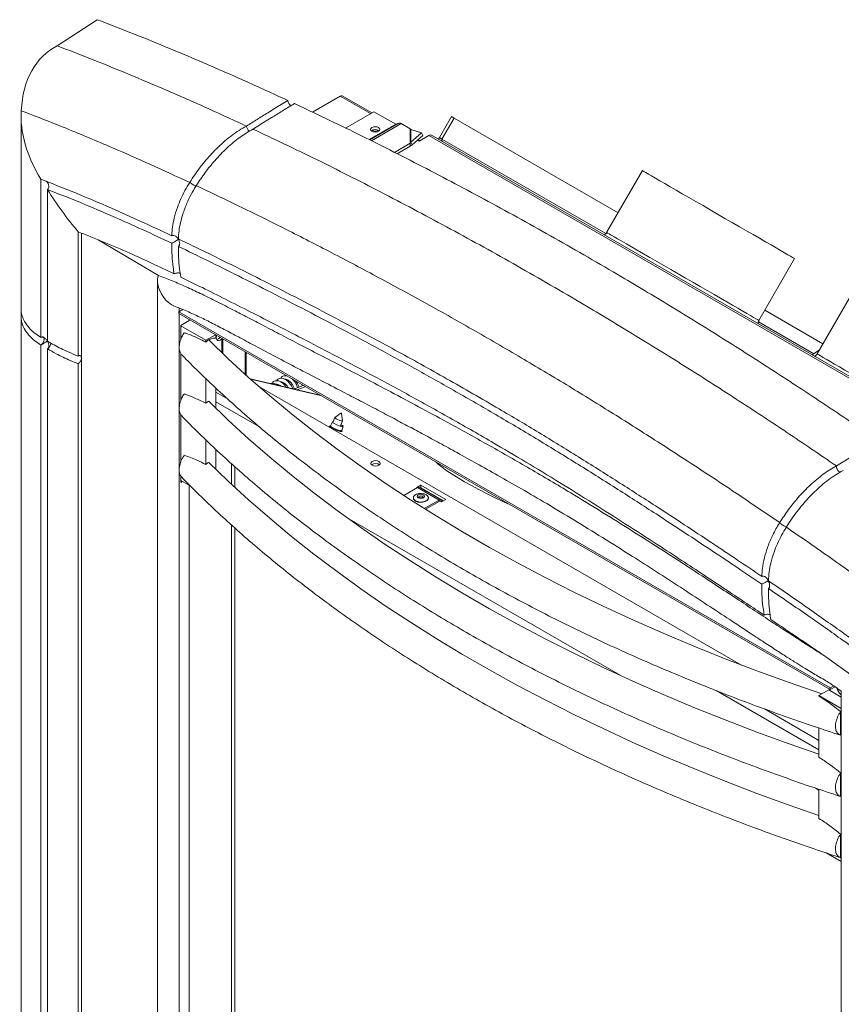
# Model space of a CAD drawing. Units: millimetres. Extents: x 522 to 2647, y 215 to 1815.
# Drawn here: x 2048 to 2398, y 1395 to 1815 of the extents above; entities that cross this region are included whole.
import ezdxf

# ---------------------------------------------------------------- set-up
doc = ezdxf.new("R2010")
doc.units = ezdxf.units.MM
doc.header["$LTSCALE"] = 7

msp = doc.modelspace()

# ---------------------------------------------------------------- linework, layer by layer
at = {"color": 7, "linetype": 'Continuous', "lineweight": 15}
for p, q in [((2080.85, 1814.87), (2063.8, 1803.72)), ((2172.71, 1775.4), (2184.58, 1782.25)), ((2185.43, 1782.33), (2198, 1775.08)), ((2048.37, 1773.56), (2048.37, 1691.62)), ((2198.9, 1775.6), (2186.83, 1768.63)), ((2208.2, 1770.23), (2198.9, 1775.6)), ((2232, 1773.52), (2226.84, 1764.59)), ((2233.11, 1772.87), (2227.96, 1763.94)), ((2233.11, 1772.87), (2232, 1773.52)), ((2303.06, 1732.48), (2233.11, 1772.87)), ((2144.51, 1769.5), (2144.51, 1769.51)), ((2144.57, 1769.14), (2144.51, 1769.51)), ((2209.42, 1770.66), (2197.12, 1763.56)), ((2214.45, 1768.32), (2210.61, 1770.54)), ((2145.31, 1767.71), (2145.11, 1767.96)), ((2145.53, 1767.49), (2145.31, 1767.71)), ((2145.76, 1767.3), (2145.53, 1767.49)), ((2147.33, 1768.19), (2147.32, 1768.19)), ((2214.45, 1768.32), (2214.45, 1762.15)), ((2214.73, 1768.09), (2214.45, 1768.32)), ((2219.29, 1766.64), (2214.73, 1768.09)), ((2214.73, 1768.09), (2214.73, 1762.66)), ((2219.29, 1766.64), (2214.73, 1762.66)), ((2219.83, 1765.44), (2215.27, 1761.45)), ((2222.3, 1765.47), (2218.23, 1763.11)), ((2219.83, 1765.44), (2219.29, 1766.64)), ((2419.86, 1651.41), (2222.3, 1765.47)), ((2223.49, 1765.58), (2421.06, 1651.53)), ((2227.96, 1763.94), (2226.84, 1764.59)), ((2214.45, 1762.15), (2207.67, 1758.23)), ((2214.45, 1760.86), (2208.86, 1757.63)), ((2214.45, 1762.15), (2214.45, 1760.86)), ((2215.27, 1761.45), (2214.73, 1762.66)), ((2218.23, 1763.11), (2217.59, 1763.48)), ((2217.79, 1763.65), (2218.47, 1763.26)), ((2313.44, 1750.47), (2298.21, 1724.08)), ((2056.81, 1746.8), (2056.81, 1679.33)), ((2120.35, 1745.44), (2120.32, 1745.41)), ((2123.14, 1744.08), (2123.03, 1743.92)), ((2059.64, 1742.41), (2059.64, 1677.7)), ((2072.72, 1724.37), (2072.72, 1671.37)), ((2074.13, 1723.81), (2074.13, 1670.87)), ((2081.28, 1720.97), (2107.01, 1705.78)), ((2363.17, 1686.58), (2378.4, 1712.97)), ((2116.32, 1706.64), (2116.08, 1706.78)), ((2106.59, 1703.46), (2106.59, 1323.42)), ((2403.25, 1698.63), (2388.01, 1672.24)), ((2115.64, 1690.2), (2117.37, 1691.2)), ((2115.64, 1689.46), (2115.64, 1690.2)), ((2115.64, 1690.2), (2393.53, 1529.77)), ((2115.64, 1689.46), (2393.53, 1529.04)), ((2115.85, 1691.81), (2115.85, 1690.32)), ((2115.85, 1689.34), (2115.85, 1675.01)), ((2365.67, 1690.91), (2390.51, 1676.57)), ((2048.37, 1688.35), (2048.37, 1333.97)), ((2116.56, 1684.44), (2120.1, 1686.48)), ((2120.1, 1686.89), (2120.1, 1686.48)), ((2116.56, 1684.44), (2116.56, 1678.4)), ((2116.56, 1684.21), (2127.17, 1678.09)), ((2127.17, 1678.09), (2131.26, 1680.45)), ((2056.81, 1679.33), (2056.85, 1679.36)), ((2127.17, 1678.09), (2127.17, 1677.35)), ((2131.41, 1680.36), (2131.41, 1679.03)), ((2134.02, 1678.85), (2134.02, 1672.79)), ((2056.85, 1676.09), (2056.81, 1676.07)), ((2056.81, 1676.07), (2056.81, 1321.69)), ((2059.64, 1674.44), (2059.64, 1320.06)), ((2115.85, 1674.89), (2115.85, 1648.88)), ((2116.56, 1672.51), (2116.56, 1652.27)), ((2143.93, 1673.13), (2143.93, 1663.62)), ((2144.42, 1672.85), (2144.42, 1663.18)), ((2389.02, 1673.99), (2385.86, 1671.85)), ((2072.72, 1668.11), (2072.72, 1313.73)), ((2074.13, 1670.24), (2074.13, 1313.23)), ((2127.17, 1661.75), (2127.17, 1651.22)), ((2175.96, 1654.64), (2146.16, 1661.63)), ((2160.28, 1659.52), (2160.23, 1660.09)), ((2160.92, 1659.61), (2160.48, 1659.36)), ((2160.75, 1659.76), (2160.79, 1659.54)), ((2161.23, 1663.15), (2161.11, 1662.94)), ((2162.12, 1660.59), (2162.07, 1661.15)), ((2162.75, 1660.67), (2162.31, 1660.42)), ((2162.59, 1660.82), (2162.63, 1660.6)), ((2131.41, 1657.77), (2131.41, 1649.17)), ((2149.77, 1658.44), (2355.79, 1539.52)), ((2157.96, 1658.86), (2157.72, 1659.06)), ((2158.42, 1658.75), (2158.39, 1659.02)), ((2164.62, 1657.3), (2168.76, 1658.8)), ((2165.99, 1656.98), (2169.63, 1658.3)), ((2168.3, 1658.63), (2168.11, 1659.17)), ((2115.85, 1648.76), (2115.85, 1622.97)), ((2184.84, 1647.02), (2182.31, 1645.12)), ((2185.5, 1643.79), (2185.07, 1646.92)), ((2116.56, 1646.38), (2116.56, 1626.15)), ((2181.18, 1643.26), (2180.39, 1641.6)), ((2182.29, 1645.1), (2181.42, 1643.03)), ((2184.59, 1641.6), (2185.5, 1643.75)), ((2185.16, 1639.61), (2185.78, 1641.33)), ((2127.17, 1635.62), (2127.17, 1625.09)), ((2131.41, 1631.64), (2131.41, 1623.04)), ((2115.85, 1622.85), (2115.85, 1314.58)), ((2138.13, 1625.46), (2138.13, 1616.67)), ((2139.54, 1624.19), (2139.54, 1615.36)), ((2396.24, 1624.48), (2396.24, 1624.48)), ((2396.9, 1622.56), (2397.11, 1622.31)), ((2397.11, 1622.31), (2397.33, 1622.1)), ((2397.33, 1622.1), (2397.57, 1621.93)), ((2397.57, 1621.93), (2397.8, 1621.8)), ((2116.56, 1620.25), (2116.56, 1617.48)), ((2116.56, 1618.3), (2120.53, 1616.01)), ((2117.27, 1617.89), (2116.56, 1617.48)), ((2120.1, 1616.26), (2120.1, 1310.69)), ((2211.69, 1611.87), (2217.54, 1615.24)), ((2218.95, 1616.31), (2217.18, 1615.29)), ((2217.18, 1615.29), (2217.39, 1615.16)), ((2217.54, 1615.24), (2226.73, 1609.94)), ((2227.58, 1610.02), (2218.38, 1615.33)), ((2218.95, 1615.08), (2218.88, 1615.04)), ((2229.56, 1610.18), (2218.95, 1616.31)), ((2218.95, 1615.08), (2218.95, 1616.31)), ((2228.5, 1609.57), (2218.95, 1615.08)), ((2218.95, 1615.08), (2218.95, 1615)), ((2215.75, 1610.92), (2215.75, 1610.75)), ((2220.4, 1606.28), (2226.73, 1609.94)), ((2220.87, 1605.99), (2226.73, 1609.37)), ((2222.15, 1610.75), (2222.15, 1610.92)), ((2226.73, 1609.37), (2226.73, 1609.94)), ((2227.08, 1609.57), (2227.79, 1609.16)), ((2227.79, 1609.16), (2229.56, 1610.18)), ((2303.92, 1535.16), (2187.5, 1602.38)), ((2138.13, 1599.33), (2138.13, 1321)), ((2139.54, 1598.06), (2139.54, 1320.18)), ((2372.05, 1600.28), (2371.99, 1600.18)), ((2374.94, 1598.46), (2374.88, 1598.35)), ((2367.61, 1561.12), (2367.82, 1560.97)), ((2395.08, 1530.66), (2393.53, 1529.77)), ((2395.67, 1530.27), (2393.53, 1529.04)), ((2393.53, 1529.04), (2393.53, 1529.77)), ((2388.8, 1526.47), (2393.04, 1528.92)), ((2388.8, 1526.47), (2388.8, 1526.31)), ((2398.28, 1520.99), (2388.8, 1526.47)), ((2393.04, 1528.92), (2398.28, 1525.89)), ((2398.28, 1528.34), (2398.28, 1184.11)), ((2397.99, 1519.66), (2397.99, 1509.59)), ((2388.8, 1512.65), (2388.8, 1500.18)), ((2397.99, 1493.53), (2397.99, 1483.46)), ((2388.8, 1486.17), (2387.37, 1486.99)), ((2388.8, 1486.52), (2388.8, 1474.06)), ((2397.99, 1467.4), (2397.99, 1457.33)), ((2398.28, 1455.67), (2391.85, 1459.38))]:
    msp.add_line(p, q, dxfattribs=at)
at = {"color": 8, "linetype": 'Continuous', "lineweight": 15}
for p, q in [((2184.58, 1782.25), (2197.5, 1774.79)), ((2196.87, 1763.69), (2208.2, 1770.23)), ((2197.87, 1763.18), (2210.61, 1770.54)), ((2297.82, 1723.6), (2227.96, 1763.94)), ((2386.6, 1672.34), (2362.94, 1686)), ((2134.52, 1678.56), (2134.52, 1672.32)), ((2146.24, 1661.56), (2176.11, 1654.55)), ((2131.41, 1655.98), (2136.49, 1653.05)), ((2131.41, 1651.9), (2150.13, 1641.1)), ((2344.96, 1528.62), (2388.8, 1503.31)), ((2365.55, 1520.82), (2388.8, 1507.4))]:
    msp.add_line(p, q, dxfattribs=at)
at = {"color": 7, "linetype": 'Continuous', "lineweight": 15, "flags": 128}
for points in [[(2200.9, 1768.87), (2200.26, 1769.12), (2199.5, 1769.21), (2198.75, 1769.12), (2198.1, 1768.87), (2197.67, 1768.5), (2197.52, 1768.06), (2197.67, 1767.63), (2198.1, 1767.25), (2198.75, 1767.01), (2199.5, 1766.92), (2200.26, 1767.01), (2200.9, 1767.25), (2201.33, 1767.63), (2201.49, 1768.06), (2201.33, 1768.5), (2200.9, 1768.87)], [(2313.44, 1750.47), (2313.45, 1750.47), (2313.64, 1750.36), (2314.13, 1750.07), (2314.92, 1749.62), (2316, 1748.99), (2317.36, 1748.21), (2318.99, 1747.27), (2320.86, 1746.19), (2322.97, 1744.97), (2325.3, 1743.63), (2327.82, 1742.17), (2330.5, 1740.62), (2333.34, 1738.99), (2336.28, 1737.29), (2339.32, 1735.53), (2342.42, 1733.74), (2345.56, 1731.93), (2348.69, 1730.12), (2351.8, 1728.33), (2354.86, 1726.56), (2357.83, 1724.85), (2360.69, 1723.19), (2363.41, 1721.62), (2365.97, 1720.14), (2368.35, 1718.77), (2370.51, 1717.53), (2372.44, 1716.41)], [(2372.44, 1716.41), (2374.13, 1715.43), (2375.55, 1714.61), (2376.7, 1713.95), (2377.56, 1713.46), (2378.12, 1713.13), (2378.38, 1712.98), (2378.4, 1712.97)], [(2390.05, 1527.19), (2376.11, 1532.02), (2362.35, 1537.03), (2348.8, 1542.22), (2335.45, 1547.58), (2322.3, 1553.11), (2309.38, 1558.81), (2296.67, 1564.67), (2284.2, 1570.69), (2271.96, 1576.88), (2259.96, 1583.21), (2248.21, 1589.7), (2236.71, 1596.34), (2225.47, 1603.12), (2214.49, 1610.05), (2203.78, 1617.12), (2193.35, 1624.32), (2183.19, 1631.65), (2173.32, 1639.12), (2163.75, 1646.7), (2154.46, 1654.41), (2145.47, 1662.24), (2136.79, 1670.17), (2128.42, 1678.22)], [(2134.02, 1678.76), (2134, 1678.73), (2133.32, 1678.19), (2132.64, 1677.95), (2132.07, 1678.06), (2131.69, 1678.5), (2131.55, 1679.21), (2131.69, 1680.06), (2131.72, 1680.18)], [(2388.8, 1501.48), (2376.11, 1505.89), (2362.35, 1510.9), (2348.8, 1516.09), (2335.45, 1521.45), (2322.3, 1526.98), (2309.38, 1532.68), (2296.67, 1538.54), (2284.2, 1544.56), (2271.96, 1550.75), (2259.96, 1557.08), (2248.21, 1563.57), (2236.71, 1570.21), (2225.47, 1577), (2214.49, 1583.92), (2203.78, 1590.99), (2193.35, 1598.19), (2183.19, 1605.52), (2173.32, 1612.99), (2163.75, 1620.57), (2154.46, 1628.28), (2145.47, 1636.11), (2136.79, 1644.05), (2128.42, 1652.09)], [(2185.04, 1646.92), (2185.06, 1646.92), (2185.07, 1646.92), (2185.06, 1646.94), (2185.03, 1646.96), (2184.99, 1646.98), (2184.95, 1646.99), (2184.9, 1647.01), (2184.87, 1647.02), (2184.85, 1647.02), (2184.84, 1647.01), (2184.85, 1647), (2184.88, 1646.98), (2184.92, 1646.96), (2184.96, 1646.94), (2185.01, 1646.93), (2185.04, 1646.92)], [(2184.82, 1642.14), (2184.97, 1642.06), (2185.53, 1641.69), (2185.78, 1641.41), (2185.68, 1641.26), (2185.24, 1641.28), (2184.54, 1641.44), (2183.68, 1641.74), (2182.78, 1642.12), (2182, 1642.53), (2181.43, 1642.9), (2181.18, 1643.18), (2181.29, 1643.32), (2181.55, 1643.33)], [(2185.12, 1643.71), (2184.63, 1643.83), (2184.03, 1644.04), (2183.4, 1644.3), (2182.85, 1644.59), (2182.46, 1644.85), (2182.29, 1645.04), (2182.31, 1645.12)], [(2185.5, 1643.79), (2185.42, 1643.71), (2185.12, 1643.71)], [(2184.72, 1641.9), (2184.77, 1641.86), (2184.93, 1641.68), (2184.87, 1641.59), (2184.59, 1641.6), (2184.56, 1641.61)], [(2396.24, 1624.48), (2399.06, 1626.22), (2404.71, 1629.71), (2409.3, 1632.55), (2413.89, 1635.39), (2413.9, 1635.39)], [(2388.8, 1475.35), (2376.11, 1479.76), (2362.35, 1484.78), (2348.8, 1489.96), (2335.45, 1495.32), (2322.3, 1500.85), (2309.38, 1506.55), (2296.67, 1512.41), (2284.2, 1518.43), (2271.96, 1524.62), (2259.96, 1530.95), (2248.21, 1537.44), (2236.71, 1544.08), (2225.47, 1550.87), (2214.49, 1557.79), (2203.78, 1564.86), (2193.35, 1572.06), (2183.19, 1579.4), (2173.32, 1586.86), (2163.75, 1594.44), (2154.46, 1602.15), (2145.47, 1609.98), (2136.79, 1617.92), (2128.42, 1625.96)], [(2198.23, 1624.76), (2198.88, 1624.51), (2199.65, 1624.42), (2200.41, 1624.51), (2201.06, 1624.76), (2201.49, 1625.13), (2201.65, 1625.57), (2201.49, 1626.01), (2201.06, 1626.39), (2200.41, 1626.64), (2199.65, 1626.73), (2198.88, 1626.64), (2198.23, 1626.39), (2197.8, 1626.01), (2197.65, 1625.57), (2197.8, 1625.13), (2198.23, 1624.76)], [(2216.69, 1609.61), (2217.6, 1609.24), (2218.67, 1609.08), (2219.78, 1609.13), (2220.78, 1609.4), (2221.57, 1609.86), (2222.04, 1610.44), (2222.14, 1611.08), (2221.85, 1611.7), (2221.21, 1612.22), (2220.3, 1612.59), (2219.23, 1612.76), (2218.12, 1612.7), (2217.11, 1612.43), (2216.33, 1611.98), (2215.86, 1611.4), (2215.76, 1610.76), (2216.05, 1610.14), (2216.69, 1609.61)], [(2216.69, 1609.45), (2217.6, 1609.08), (2218.67, 1608.91), (2219.78, 1608.97), (2220.78, 1609.24), (2221.57, 1609.7), (2222.04, 1610.28), (2222.15, 1610.75)], [(2220.04, 1612.19), (2220.37, 1611.9), (2220.49, 1611.56), (2220.37, 1611.22), (2220.04, 1610.93), (2219.54, 1610.74), (2218.95, 1610.67), (2218.36, 1610.74), (2217.86, 1610.93), (2217.53, 1611.22), (2217.41, 1611.56), (2217.53, 1611.9), (2217.86, 1612.19), (2218.36, 1612.38), (2218.95, 1612.45), (2219.54, 1612.38), (2220.04, 1612.19)]]:
    msp.add_lwpolyline(points, dxfattribs=at)
at = {"color": 8, "linetype": 'Continuous', "lineweight": 15, "flags": 128}
for points in [[(2298.21, 1724.08), (2298.27, 1724.05), (2298.61, 1723.85), (2299.26, 1723.48), (2300.19, 1722.94), (2301.41, 1722.24), (2302.91, 1721.37), (2304.66, 1720.36), (2306.66, 1719.21), (2308.88, 1717.93), (2311.3, 1716.53), (2313.91, 1715.02), (2316.67, 1713.43), (2319.56, 1711.76), (2322.56, 1710.03), (2325.63, 1708.25), (2328.75, 1706.45), (2331.89, 1704.64), (2335.02, 1702.84), (2338.1, 1701.05), (2341.12, 1699.31), (2344.04, 1697.63), (2346.84, 1696.01), (2349.48, 1694.49), (2351.95, 1693.06), (2354.22, 1691.75), (2356.27, 1690.56), (2358.08, 1689.52), (2359.64, 1688.62), (2360.93, 1687.88), (2361.93, 1687.3), (2362.64, 1686.89), (2363.05, 1686.65), (2363.17, 1686.58)], [(2388.01, 1672.24), (2388.02, 1672.24), (2388.21, 1672.13), (2388.7, 1671.85), (2389.49, 1671.39), (2390.57, 1670.77), (2391.93, 1669.98), (2393.56, 1669.04), (2395.43, 1667.96), (2397.54, 1666.74), (2399.87, 1665.4), (2402.39, 1663.95), (2405.07, 1662.39), (2407.9, 1660.76), (2410.85, 1659.06), (2413.89, 1657.3), (2416.99, 1655.51), (2420.12, 1653.71), (2423.26, 1651.89), (2426.37, 1650.1), (2429.26, 1648.43)], [(2180.28, 1641.55), (2180.07, 1641.52), (2180.02, 1641.34), (2180.32, 1641.02), (2180.94, 1640.62)], [(2180.39, 1641.6), (2180.39, 1641.52), (2180.65, 1641.23), (2181.23, 1640.85), (2182.05, 1640.42), (2182.98, 1640.03), (2183.87, 1639.72), (2184.6, 1639.54), (2185.06, 1639.53), (2185.16, 1639.61)], [(2180.94, 1640.62), (2181.8, 1640.17), (2182.77, 1639.75), (2183.73, 1639.41), (2184.54, 1639.19), (2185.1, 1639.13), (2185.33, 1639.24), (2185.21, 1639.49)], [(2225.47, 1626.06), (2226.37, 1625.27), (2228.08, 1623.9), (2230.07, 1622.45), (2232.32, 1620.93), (2234.83, 1619.35), (2237.57, 1617.72), (2240.51, 1616.07), (2243.65, 1614.39), (2246.94, 1612.71), (2250.37, 1611.03), (2253.92, 1609.36), (2256.12, 1608.37)], [(2219.59, 1611.53), (2219.29, 1611.65), (2218.95, 1611.69), (2218.6, 1611.65), (2218.31, 1611.53), (2218.12, 1611.37), (2218.05, 1611.17)], [(2219.85, 1611.17), (2219.78, 1611.37), (2219.59, 1611.53)]]:
    msp.add_lwpolyline(points, dxfattribs=at)
at = {"color": 7, "linetype": 'Continuous', "lineweight": 15}
for centre, radius, start, end in [((2185.08, 1781.55), 0.855, 65.6895, 125.619), ((2165.28, 1780.74), 3.12, 186.05, 235.5533), ((2208.44, 1770.56), 0.409, 234.3783, 294.3167), ((2209.91, 1769.56), 1.2, 54.3842, 114.3135), ((2199.5, 1765.21), 2.75, 53.4065, 126.5935), ((2199.5, 1765.43), 2.39, 51.564, 128.4361), ((2199.5, 1764.4), 2.82, 70.5118, 109.4884), ((2223, 1764.49), 1.2, 65.6832, 125.6187), ((2229.33, 1763.15), 2.87, 149.9365, 166.369), ((2228.58, 1763.51), 0.754, 144.9654, 231.5778), ((2131.4, 1680.72), 2.31, 277.8705, 322.329), ((2199.65, 1622.81), 2.74, 51.7981, 128.202), ((2218.03, 1614.55), 0.855, 65.6946, 125.6161), ((2217.27, 1610.86), 1.52, 183.7967, 247.5235), ((2227.2, 1609.36), 0.742, 350.7845, 129.2021)]:
    msp.add_arc(centre, radius, start, end, dxfattribs=at)
at = {"color": 8, "linetype": 'Continuous', "lineweight": 15}
msp.add_arc((2402.9, 1531.8), 6.82, 198.1939, 225.7392, dxfattribs=at)
at = {"color": 7, "linetype": 'Continuous', "lineweight": 15}
for centre, major_axis, ratio, start_param, end_param in [((2097.18, 1749.58), (-36.18, 52.46), 0.62381, 6.201109, 6.965886), ((2079.41, 1758.44), (-23.02, 33.38), 0.62381, 0.65874, 1.490662), ((2214.45, 1762.81), (0.76, 1.52), 0.185976, 4.356389, 4.705455), ((2214.45, 1762.81), (2.12, 2.12), 0.517687, 4.234692, 4.583758), ((2058.22, 1744.61), (-1.48, 2.15), 0.62381, 3.091493, 4.899626), ((2117.67, 1773.73), (-59.8, 86.7), 0.62381, 1.502673, 1.714734), ((2113.47, 1700.1), (-5.1, 7.4), 0.62381, 0.38207, 2.320876)]:
    msp.add_ellipse(centre, major_axis=major_axis, ratio=ratio, start_param=start_param, end_param=end_param, dxfattribs=at)
for points, knots in [([(2080.85, 1814.87), (2085.62, 1813.04), (2095.3, 1809.31), (2110.04, 1803.33), (2126.11, 1796.57), (2143.53, 1788.97), (2155.91, 1783.29), (2162.18, 1780.41)], [0, 0, 0, 0, 0.1768506, 0.3585989, 0.5448941, 0.7698174, 1, 1, 1, 1]), ([(2063.8, 1803.72), (2068.54, 1801.89), (2078.14, 1798.2), (2092.76, 1792.26), (2108.71, 1785.55), (2126, 1778.01), (2138.29, 1772.36), (2144.51, 1769.5)], [0, 0, 0, 0, 0.176837, 0.3585304, 0.5447723, 0.7696916, 1, 1, 1, 1]), ([(2162.18, 1780.41), (2161.23, 1779.83), (2158.41, 1778.09), (2154.06, 1775.4), (2149.11, 1772.34), (2146.05, 1770.46), (2144.51, 1769.51), (2144.51, 1769.51)], [0, 0, 0, 0, 0.159834, 0.479501, 0.739535, 0.999568, 1, 1, 1, 1]), ([(2147.33, 1768.19), (2148.27, 1768.78), (2151.09, 1770.52), (2155.44, 1773.21), (2160.39, 1776.26), (2163.45, 1778.15), (2164.99, 1779.1), (2164.99, 1779.1)], [0, 0, 0, 0, 0.159702, 0.479376, 0.739415, 0.999454, 1, 1, 1, 1]), ([(2164.99, 1779.1), (2173.97, 1774.84), (2192.14, 1766.22), (2219.7, 1752.26), (2247.73, 1737.44), (2276.06, 1721.75), (2302.48, 1706.49), (2326.84, 1691.88), (2349.02, 1678.14), (2370.97, 1664.11), (2392.58, 1649.92), (2406.84, 1640.21), (2413.9, 1635.39)], [0, 0, 0, 0, 0.108547, 0.219518, 0.332275, 0.446146, 0.560462, 0.650159, 0.73936, 0.827667, 0.914681, 1, 1, 1, 1]), ([(2048.46, 1776.05), (2054.82, 1773.58), (2067.77, 1768.55), (2086.16, 1760.8), (2103.76, 1753.07), (2114.74, 1747.99), (2120.32, 1745.41)], [0, 0, 0, 0, 0.266631, 0.543103, 0.767928, 1, 1, 1, 1]), ([(2120.35, 1745.44), (2121.06, 1746.55), (2123.2, 1749.89), (2126.4, 1754.04), (2129.78, 1757.85), (2132.47, 1760.59), (2135.31, 1763.16), (2138.31, 1765.56), (2141.39, 1767.72), (2143.46, 1768.91), (2144.51, 1769.5)], [0, 0, 0, 0, 0.106611, 0.320366, 0.426976, 0.533587, 0.648358, 0.763129, 0.881087, 1, 1, 1, 1]), ([(2145.11, 1767.96), (2144.99, 1768.15), (2144.74, 1768.53), (2144.63, 1768.94), (2144.57, 1769.14)], [0, 0, 0, 0, 0.500007, 1, 1, 1, 1]), ([(2147.32, 1768.19), (2146.39, 1767.66), (2143.58, 1766.06), (2139.84, 1763.31), (2135.29, 1759.35), (2131.21, 1755.12), (2126.82, 1749.7), (2124.37, 1745.97), (2123.14, 1744.08)], [0, 0, 0, 0, 0.106509, 0.320056, 0.426565, 0.640112, 0.818358, 1, 1, 1, 1]), ([(2147.32, 1768.19), (2156.28, 1763.94), (2174.41, 1755.34), (2201.93, 1741.4), (2229.95, 1726.58), (2258.3, 1710.89), (2284.75, 1695.62), (2309.15, 1680.98), (2331.38, 1667.21), (2353.34, 1653.17), (2374.94, 1638.99), (2389.19, 1629.28), (2396.24, 1624.48)], [0, 0, 0, 0, 0.108217, 0.219031, 0.33178, 0.445754, 0.560244, 0.650101, 0.73945, 0.827847, 0.914846, 1, 1, 1, 1]), ([(2056.81, 1746.8), (2061.75, 1744.88), (2071.77, 1740.98), (2086.02, 1734.9), (2099.7, 1728.78), (2108.28, 1724.75), (2112.67, 1722.69)], [0, 0, 0, 0, 0.266509, 0.540823, 0.765179, 1, 1, 1, 1]), ([(2120.32, 1745.41), (2119.63, 1744.27), (2118.24, 1741.99), (2116.49, 1738.4), (2114.9, 1734.43), (2113.71, 1730.43), (2112.9, 1726.36), (2112.75, 1723.95), (2112.67, 1722.69)], [0, 0, 0, 0, 0.155982, 0.311966, 0.467955, 0.666221, 0.824792, 1, 1, 1, 1]), ([(2115.5, 1721.34), (2115.56, 1722.47), (2115.69, 1724.71), (2116.35, 1728.28), (2117.43, 1732.25), (2118.95, 1736.29), (2120.87, 1740.28), (2122.26, 1742.69), (2123.01, 1743.88), (2123.03, 1743.92)], [0, 0, 0, 0, 0.157171, 0.314342, 0.471508, 0.672566, 0.833877, 0.995191, 1, 1, 1, 1]), ([(2120.35, 1745.44), (2120.49, 1745.34), (2120.77, 1745.13), (2121.39, 1744.71), (2122.05, 1744.3), (2122.62, 1743.95), (2122.86, 1743.82), (2122.95, 1743.78)], [0, 0, 0, 0, 0.212801, 0.425532, 0.645112, 0.864739, 1, 1, 1, 1]), ([(2123.14, 1744.08), (2129.21, 1741.2), (2141.55, 1735.33), (2160.42, 1725.97), (2179.9, 1716.01), (2199.9, 1705.46), (2220.29, 1694.37), (2240.97, 1682.77), (2261.22, 1671.03), (2280.93, 1659.25), (2299.95, 1647.53), (2318.7, 1635.66), (2337.03, 1623.77), (2354.78, 1612.03), (2366.38, 1604.14), (2372.05, 1600.28)], [0, 0, 0, 0, 0.07327, 0.149182, 0.2276, 0.308059, 0.390083, 0.473196, 0.556927, 0.633822, 0.710368, 0.785921, 0.859821, 0.931403, 1, 1, 1, 1]), ([(2059.64, 1742.41), (2064.33, 1740.59), (2073.84, 1736.88), (2087.36, 1731.09), (2100.35, 1725.27), (2108.5, 1721.43), (2112.67, 1719.46)], [0, 0, 0, 0, 0.266641, 0.540596, 0.764809, 1, 1, 1, 1]), ([(2072.72, 1724.37), (2076.37, 1722.95), (2083.72, 1720.08), (2094.17, 1715.55), (2104.19, 1710.98), (2110.49, 1707.97), (2113.73, 1706.42)], [0, 0, 0, 0, 0.26811, 0.540769, 0.764045, 1, 1, 1, 1]), ([(2112.67, 1722.69), (2112.82, 1722.74), (2113.1, 1722.85), (2113.67, 1722.79), (2114.35, 1722.49), (2114.89, 1722.04), (2115.25, 1721.66), (2115.38, 1721.48), (2115.47, 1721.41), (2115.5, 1721.41), (2115.5, 1721.4)], [0, 0, 0, 0, 0.154937, 0.30924, 0.523296, 0.810918, 0.891933, 0.973372, 0.989472, 1, 1, 1, 1]), ([(2298.22, 1724.1), (2298.04, 1723.83), (2297.75, 1723.4), (2297.32, 1723.14), (2297.16, 1723.04)], [0, 0, 0, 0, 0.640018, 1, 1, 1, 1]), ([(2112.67, 1719.46), (2112.81, 1719.54), (2113.09, 1719.69), (2113.64, 1720), (2114.32, 1720.41), (2114.86, 1720.73), (2115.18, 1720.94), (2115.29, 1721.01), (2115.36, 1721.07), (2115.4, 1721.11), (2115.42, 1721.14), (2115.43, 1721.17), (2115.42, 1721.19), (2115.42, 1721.2)], [0, 0, 0, 0, 0.140346, 0.279876, 0.488873, 0.791531, 0.86614, 0.914353, 0.945207, 0.971896, 0.983871, 0.993614, 1, 1, 1, 1]), ([(2113.73, 1706.42), (2113.56, 1707.38), (2113.12, 1709.9), (2112.7, 1714.22), (2112.68, 1717.71), (2112.67, 1719.46)], [0, 0, 0, 0, 0.235835, 0.616611, 1, 1, 1, 1]), ([(2115.58, 1721.11), (2115.57, 1721.13), (2115.54, 1721.16), (2115.5, 1721.19), (2115.46, 1721.2), (2115.43, 1721.2), (2115.42, 1721.2)], [0, 0, 0, 0, 0.314562, 0.547449, 0.780906, 1, 1, 1, 1]), ([(2115.58, 1721.11), (2115.56, 1721.12), (2115.51, 1721.16), (2115.45, 1721.19), (2115.42, 1721.2)], [0, 0, 0, 0, 0.529004, 1, 1, 1, 1]), ([(2115.5, 1721.34), (2119.73, 1719.3), (2128.44, 1715.11), (2141.91, 1708.43), (2156.14, 1701.26), (2171.12, 1693.56), (2188.46, 1684.46), (2208.13, 1673.88), (2230.06, 1661.7), (2250.53, 1649.93), (2269.3, 1638.75), (2286.14, 1628.4), (2302.73, 1617.96), (2317.76, 1608.29), (2331.14, 1599.55), (2342.81, 1591.84), (2353.84, 1584.47), (2360.96, 1579.66), (2364.4, 1577.34)], [0, 0, 0, 0, 0.051146, 0.105191, 0.162479, 0.222824, 0.285776, 0.371401, 0.459717, 0.549729, 0.617759, 0.685652, 0.752572, 0.817629, 0.866858, 0.913951, 0.958474, 1, 1, 1, 1]), ([(2115.58, 1721.11), (2115.58, 1721.1), (2115.58, 1721.07), (2115.6, 1721), (2115.71, 1720.76), (2115.94, 1720.21), (2116.09, 1719.45), (2116, 1718.76), (2115.79, 1718.33), (2115.58, 1718.18), (2115.5, 1718.11)], [0, 0, 0, 0, 0.010343, 0.023388, 0.065325, 0.231322, 0.534246, 0.72957, 0.890005, 1, 1, 1, 1]), ([(2115.5, 1718.11), (2115.5, 1717.03), (2115.49, 1714.2), (2115.77, 1709.78), (2116.3, 1706.63), (2116.56, 1705.05)], [0, 0, 0, 0, 0.235459, 0.616409, 1, 1, 1, 1]), ([(2115.5, 1718.11), (2119.64, 1716.12), (2128.17, 1712), (2141.41, 1705.41), (2155.48, 1698.31), (2170.38, 1690.66), (2185.9, 1682.53), (2201.92, 1673.96), (2218.31, 1664.98), (2235.05, 1655.57), (2252.02, 1645.77), (2269.1, 1635.61), (2286.11, 1625.15), (2302.84, 1614.61), (2317.97, 1604.87), (2331.39, 1596.1), (2343.04, 1588.4), (2353.98, 1581.1), (2361.02, 1576.35), (2364.4, 1574.07)], [0, 0, 0, 0, 0.049972, 0.103065, 0.159697, 0.21971, 0.28261, 0.346718, 0.412667, 0.479993, 0.548238, 0.616948, 0.685533, 0.753064, 0.818553, 0.867931, 0.914951, 0.959131, 1, 1, 1, 1]), ([(2107.01, 1705.78), (2108.98, 1705.02), (2112.89, 1703.49), (2118.82, 1700.9), (2124.92, 1698.06), (2131.4, 1694.87), (2137.9, 1691.56), (2144.49, 1688.15), (2151.22, 1684.64), (2158.67, 1680.76), (2166.92, 1676.47), (2176.01, 1671.77), (2185.91, 1666.65), (2196.52, 1661.12), (2207.77, 1655.2), (2219.57, 1648.9), (2233.17, 1641.53), (2248.53, 1633.02), (2265.59, 1623.27), (2281.54, 1613.84), (2296.18, 1604.88), (2309.3, 1596.65), (2322.08, 1588.49), (2334.32, 1580.55), (2345.1, 1573.48), (2354.39, 1567.37), (2362.16, 1562.24), (2369.17, 1557.61), (2375.36, 1553.56), (2380.71, 1550.09), (2385.28, 1547.17), (2388.43, 1545.17), (2390.06, 1544.14), (2390.41, 1543.92)], [0, 0, 0, 0, 0.021051, 0.041832, 0.063142, 0.085778, 0.110527, 0.131964, 0.155565, 0.181708, 0.210769, 0.242923, 0.27792, 0.315456, 0.355228, 0.396932, 0.440267, 0.498983, 0.559316, 0.620607, 0.667589, 0.714075, 0.759383, 0.802829, 0.843723, 0.873614, 0.90117, 0.926054, 0.947933, 0.966694, 0.982694, 0.996349, 1, 1, 1, 1]), ([(2116.08, 1706.78), (2115.87, 1706.81), (2115.46, 1706.87), (2114.79, 1706.81), (2114.18, 1706.66), (2113.88, 1706.49), (2113.73, 1706.42)], [0, 0, 0, 0, 0.256736, 0.51337, 0.773064, 1, 1, 1, 1]), ([(2116.56, 1705.05), (2119.61, 1703.55), (2125.94, 1700.45), (2135.82, 1695.49), (2146.48, 1690.09), (2157.97, 1684.23), (2170.26, 1677.9), (2184.11, 1670.67), (2199.46, 1662.51), (2216.26, 1653.39), (2233.58, 1643.73), (2250.07, 1634.26), (2265.55, 1625.1), (2279.86, 1616.38), (2294.02, 1607.54), (2307.85, 1598.72), (2320.29, 1590.67), (2331.27, 1583.49), (2340.75, 1577.23), (2349.62, 1571.35), (2357.79, 1565.91), (2363, 1562.44), (2365.47, 1560.8)], [0, 0, 0, 0, 0.036857, 0.076426, 0.119163, 0.165413, 0.214948, 0.267356, 0.332253, 0.399903, 0.46964, 0.540808, 0.598335, 0.655983, 0.7131, 0.768938, 0.822743, 0.8631, 0.901366, 0.937175, 0.970155, 1, 1, 1, 1]), ([(2056.81, 1676.07), (2055.94, 1676.65), (2053.93, 1677.97), (2051.48, 1680.35), (2049.5, 1683.22), (2048.38, 1686.37), (2048.31, 1688.6), (2048.46, 1689.72), (2048.46, 1689.72)], [0, 0, 0, 0, 0.154488, 0.354357, 0.554229, 0.77326, 0.999975, 1, 1, 1, 1]), ([(2048.43, 1691.62), (2048.41, 1691.31), (2048.36, 1690.23), (2048.81, 1688.39), (2049.84, 1685.94), (2051.58, 1683.54), (2053.95, 1681.24), (2055.85, 1679.97), (2056.81, 1679.33)], [0, 0, 0, 0, 0.068704, 0.238788, 0.408872, 0.628922, 0.812623, 1, 1, 1, 1]), ([(2048.53, 1690.12), (2048.5, 1689.99), (2048.47, 1689.85), (2048.46, 1689.72), (2048.46, 1689.72)], [0, 0, 0, 0, 0.997467, 1, 1, 1, 1]), ([(2113.46, 1692.78), (2115.38, 1692.03), (2119.09, 1690.57), (2124.64, 1688.02), (2130.16, 1685.28), (2135.92, 1682.28), (2142.06, 1679.01), (2149.14, 1675.23), (2157.24, 1670.92), (2166.35, 1666.14), (2175.88, 1661.19), (2184.9, 1656.52), (2193.14, 1652.22), (2200.45, 1648.39), (2207.36, 1644.74), (2213.89, 1641.27), (2220.36, 1637.81), (2227.18, 1634.12), (2234.7, 1630.01), (2242.99, 1625.42), (2252.11, 1620.29), (2262.08, 1614.58), (2272.88, 1608.27), (2284.43, 1601.34), (2296.62, 1593.83), (2308.37, 1586.43), (2319.45, 1579.34), (2329.64, 1572.74), (2339.68, 1566.17), (2349.36, 1559.8), (2357.69, 1554.31), (2364.6, 1549.76), (2370.07, 1546.19), (2374.9, 1543.07), (2379.09, 1540.42), (2382.65, 1538.22), (2385.65, 1536.4), (2388.41, 1534.76), (2390.96, 1533.26), (2393.44, 1531.77), (2395.84, 1530.19), (2397.45, 1528.97), (2398.3, 1528.32)], [0, 0, 0, 0, 0.020433, 0.039608, 0.05877, 0.078805, 0.100292, 0.123551, 0.153361, 0.185601, 0.219511, 0.253727, 0.280532, 0.306305, 0.330653, 0.35326, 0.374982, 0.398675, 0.425007, 0.454035, 0.485788, 0.520911, 0.558803, 0.599357, 0.642304, 0.687047, 0.722934, 0.758924, 0.794414, 0.828693, 0.86093, 0.882181, 0.901512, 0.918524, 0.933144, 0.945558, 0.955998, 0.964742, 0.974607, 0.982909, 0.990881, 1, 1, 1, 1]), ([(2362.79, 1685.15), (2362.79, 1685.24), (2362.77, 1685.64), (2362.91, 1686.14), (2363.13, 1686.47), (2363.19, 1686.56)], [0, 0, 0, 0, 0.191515, 0.800747, 1, 1, 1, 1]), ([(2117.97, 1681.31), (2117.97, 1681.3), (2117.61, 1680.77), (2116.85, 1679.43), (2116.03, 1677.21), (2115.75, 1674.9), (2116.04, 1673.02), (2116.66, 1672.3), (2116.94, 1671.97)], [0, 0, 0, 0, 0.002701, 0.161884, 0.382535, 0.603344, 0.820893, 1, 1, 1, 1]), ([(2127.17, 1677.35), (2126.14, 1677.86), (2123.56, 1679.15), (2120.49, 1680.46), (2118.47, 1681.14), (2117.97, 1681.31)], [0, 0, 0, 0, 0.3315807, 0.8376587, 1, 1, 1, 1]), ([(2056.85, 1679.36), (2057.03, 1679.43), (2057.39, 1679.57), (2057.85, 1679.46), (2058.17, 1679.11), (2058.28, 1678.53), (2058.17, 1677.82), (2057.85, 1677.11), (2057.39, 1676.48), (2057.03, 1676.22), (2056.85, 1676.09)], [0, 0, 0, 0, 0.12256, 0.245124, 0.372547, 0.499987, 0.627405, 0.754829, 0.877427, 1, 1, 1, 1]), ([(2056.85, 1676.09), (2056.99, 1676.18), (2057.28, 1676.34), (2057.83, 1676.66), (2058.5, 1677.04), (2059.01, 1677.34), (2059.33, 1677.53), (2059.47, 1677.61), (2059.56, 1677.66), (2059.59, 1677.71), (2059.59, 1677.74), (2059.58, 1677.77), (2059.51, 1677.91), (2059.2, 1678.37), (2058.66, 1678.95), (2057.94, 1679.37), (2057.39, 1679.5), (2057.04, 1679.44), (2056.88, 1679.37), (2056.85, 1679.36)], [0, 0, 0, 0, 0.073085, 0.145778, 0.250654, 0.396047, 0.432206, 0.462986, 0.493821, 0.497858, 0.501163, 0.504466, 0.514628, 0.561858, 0.730519, 0.832984, 0.915551, 0.983511, 1, 1, 1, 1]), ([(2059.64, 1677.7), (2060.57, 1677.16), (2062.44, 1676.07), (2065.42, 1674.55), (2068.81, 1672.95), (2071.31, 1671.94), (2072.72, 1671.37)], [0, 0, 0, 0, 0.232687, 0.465375, 0.698063, 1, 1, 1, 1]), ([(2059.69, 1677.67), (2059.69, 1677.67), (2059.69, 1677.66), (2059.69, 1677.63), (2059.75, 1677.51), (2060, 1677.02), (2060.22, 1676.26), (2060.24, 1675.41), (2060.07, 1674.87), (2059.84, 1674.57), (2059.68, 1674.47), (2059.64, 1674.44)], [0, 0, 0, 0, 0.002194, 0.008751, 0.027031, 0.110604, 0.446163, 0.649607, 0.813389, 0.9477, 1, 1, 1, 1]), ([(2059.64, 1674.44), (2059.64, 1674.44), (2059.82, 1674.54), (2060.2, 1674.84), (2060.68, 1675.47), (2060.97, 1676.18), (2061.1, 1676.69), (2061.06, 1676.89), (2061.06, 1676.89)], [0, 0, 0, 0, 0.000074, 0.248499, 0.496956, 0.745492, 0.994019, 1, 1, 1, 1]), ([(2128.42, 1678.22), (2128.12, 1678.04), (2127.7, 1677.77), (2127.28, 1677.44), (2127.17, 1677.35)], [0, 0, 0, 0, 0.717836, 1, 1, 1, 1]), ([(2131.41, 1679.03), (2131.17, 1679.04), (2130.58, 1679.05), (2129.57, 1678.81), (2128.79, 1678.42), (2128.42, 1678.22)], [0, 0, 0, 0, 0.255893, 0.639391, 1, 1, 1, 1]), ([(2072.72, 1668.11), (2071.63, 1668.54), (2069.45, 1669.42), (2066.33, 1670.84), (2063.01, 1672.49), (2060.86, 1673.73), (2059.64, 1674.44)], [0, 0, 0, 0, 0.232687, 0.465375, 0.698063, 1, 1, 1, 1]), ([(2387.99, 1672.27), (2387.89, 1672.09), (2387.63, 1671.66), (2387.25, 1671.31), (2386.98, 1671.19), (2386.98, 1671.18)], [0, 0, 0, 0, 0.420623, 0.994175, 1, 1, 1, 1]), ([(2072.72, 1671.37), (2072.88, 1671.45), (2073.21, 1671.6), (2073.65, 1671.56), (2073.99, 1671.33), (2074.08, 1671.03), (2074.13, 1670.87)], [0, 0, 0, 0, 0.250485, 0.501036, 0.749506, 1, 1, 1, 1]), ([(2074.13, 1670.24), (2074.09, 1670.04), (2073.99, 1669.64), (2073.67, 1669.03), (2073.24, 1668.47), (2072.9, 1668.24), (2072.72, 1668.11)], [0, 0, 0, 0, 0.240614, 0.481125, 0.72459, 1, 1, 1, 1]), ([(2074.13, 1670.87), (2074.17, 1670.78), (2074.24, 1670.6), (2074.2, 1670.38), (2074.15, 1670.27), (2074.13, 1670.24)], [0, 0, 0, 0, 0.42641, 0.854019, 1, 1, 1, 1]), ([(2116.9, 1671.93), (2117.77, 1671.04), (2121.17, 1667.57), (2127.29, 1661.57), (2135.37, 1653.99), (2143.73, 1646.52), (2152.35, 1639.14), (2161.23, 1631.87), (2170.36, 1624.72), (2179.75, 1617.67), (2189.38, 1610.75), (2199.26, 1603.94), (2209.38, 1597.25), (2219.73, 1590.69), (2230.32, 1584.25), (2241.13, 1577.95), (2252.16, 1571.77), (2263.4, 1565.74), (2274.86, 1559.84), (2286.53, 1554.08), (2298.39, 1548.46), (2310.46, 1542.99), (2322.71, 1537.67), (2335.15, 1532.49), (2347.77, 1527.46), (2360.57, 1522.59), (2373.54, 1517.88), (2386.02, 1513.53), (2394.25, 1510.83), (2398.04, 1509.59)], [0, 0, 0, 0, 0.013142, 0.051286, 0.089434, 0.127591, 0.165753, 0.203921, 0.242093, 0.280268, 0.318446, 0.356625, 0.394806, 0.432988, 0.47117, 0.509351, 0.547531, 0.585711, 0.623889, 0.662065, 0.70024, 0.738412, 0.776583, 0.814752, 0.852919, 0.891083, 0.929245, 0.967405, 1, 1, 1, 1]), ([(2157.72, 1659.06), (2157.3, 1659.29), (2156.52, 1659.73), (2155.51, 1659.86), (2154.98, 1659.68), (2154.77, 1659.61)], [0, 0, 0, 0, 0.411522, 0.769727, 1, 1, 1, 1]), ([(2159.56, 1660.12), (2159.14, 1660.36), (2158.36, 1660.8), (2157.29, 1660.91), (2156.47, 1660.68), (2155.85, 1660.3), (2155.67, 1659.92), (2155.59, 1659.76)], [0, 0, 0, 0, 0.277235, 0.518551, 0.71753, 0.878834, 1, 1, 1, 1]), ([(2161.39, 1661.18), (2160.98, 1661.42), (2160.2, 1661.86), (2159.13, 1661.97), (2158.31, 1661.74), (2157.69, 1661.36), (2157.51, 1660.98), (2157.43, 1660.82)], [0, 0, 0, 0, 0.277235, 0.518551, 0.71753, 0.878834, 1, 1, 1, 1]), ([(2159.05, 1660.36), (2159.19, 1660.39), (2159.56, 1660.47), (2160.41, 1660.11), (2161.62, 1659.09), (2162.19, 1658.21), (2162.46, 1657.81)], [0, 0, 0, 0, 0.202802, 0.516249, 0.775299, 1, 1, 1, 1]), ([(2161.69, 1662.88), (2161.43, 1662.93), (2160.87, 1663.03), (2160.15, 1662.8), (2159.53, 1662.42), (2159.35, 1662.04), (2159.27, 1661.88)], [0, 0, 0, 0, 0.266061, 0.569392, 0.81529, 1, 1, 1, 1]), ([(2161.52, 1658.03), (2161.43, 1658.18), (2161.13, 1658.72), (2160.43, 1659.44), (2159.85, 1659.89), (2159.56, 1660.12)], [0, 0, 0, 0, 0.169555, 0.571793, 1, 1, 1, 1]), ([(2160.89, 1661.43), (2161.03, 1661.46), (2161.39, 1661.53), (2162.26, 1661.18), (2163.46, 1660.13), (2164.31, 1658.91), (2164.81, 1657.97), (2164.95, 1657.48), (2164.97, 1657.42)], [0, 0, 0, 0, 0.163387, 0.415915, 0.624618, 0.811491, 0.977596, 1, 1, 1, 1]), ([(2164.32, 1657.37), (2164.29, 1657.46), (2164.03, 1658.25), (2163.28, 1659.34), (2162.28, 1660.51), (2161.7, 1660.95), (2161.39, 1661.18)], [0, 0, 0, 0, 0.053684, 0.48749, 0.735731, 1, 1, 1, 1]), ([(2166.34, 1657.92), (2166.26, 1658.18), (2165.95, 1659.15), (2165.15, 1660.4), (2164.44, 1661.17), (2164.19, 1661.43)], [0, 0, 0, 0, 0.192636, 0.721968, 1, 1, 1, 1]), ([(2165.67, 1660.58), (2165.84, 1660.36), (2166.27, 1659.79), (2166.69, 1658.91), (2166.86, 1658.31), (2166.91, 1658.13)], [0, 0, 0, 0, 0.314394, 0.799906, 1, 1, 1, 1]), ([(2117.97, 1655.18), (2117.97, 1655.17), (2117.61, 1654.64), (2116.85, 1653.3), (2116.03, 1651.08), (2115.75, 1648.77), (2116.04, 1646.89), (2116.66, 1646.17), (2116.94, 1645.84)], [0, 0, 0, 0, 0.002701, 0.161884, 0.382535, 0.603344, 0.820893, 1, 1, 1, 1]), ([(2117.97, 1655.18), (2119.49, 1654.63), (2122.53, 1653.54), (2125.62, 1652), (2127.17, 1651.22)], [0, 0, 0, 0, 0.498165, 1, 1, 1, 1]), ([(2157.21, 1659.3), (2157.36, 1659.33), (2157.72, 1659.39), (2158.36, 1659.22), (2158.9, 1658.71), (2159, 1658.62)], [0, 0, 0, 0, 0.345084, 0.87844, 1, 1, 1, 1]), ([(2127.17, 1651.22), (2127.51, 1651.48), (2127.92, 1651.8), (2128.34, 1652.05), (2128.42, 1652.09)], [0, 0, 0, 0, 0.817297, 1, 1, 1, 1]), ([(2116.9, 1645.8), (2117.77, 1644.91), (2121.17, 1641.44), (2127.29, 1635.44), (2135.37, 1627.86), (2143.73, 1620.39), (2152.35, 1613.01), (2161.23, 1605.74), (2170.36, 1598.59), (2179.75, 1591.54), (2189.38, 1584.62), (2199.26, 1577.81), (2209.38, 1571.12), (2219.73, 1564.56), (2230.32, 1558.12), (2241.13, 1551.82), (2252.16, 1545.65), (2263.4, 1539.61), (2274.86, 1533.71), (2286.53, 1527.95), (2298.39, 1522.33), (2310.46, 1516.86), (2322.71, 1511.54), (2335.15, 1506.36), (2347.77, 1501.34), (2360.57, 1496.46), (2373.54, 1491.75), (2386.02, 1487.4), (2394.25, 1484.7), (2398.04, 1483.46)], [0, 0, 0, 0, 0.013142, 0.051286, 0.089434, 0.127591, 0.165753, 0.203921, 0.242093, 0.280268, 0.318446, 0.356625, 0.394806, 0.432988, 0.47117, 0.509351, 0.547531, 0.585711, 0.623889, 0.662065, 0.70024, 0.738412, 0.776583, 0.814752, 0.852919, 0.891083, 0.929245, 0.967405, 1, 1, 1, 1]), ([(2180.37, 1641.61), (2180.37, 1641.59), (2180.35, 1641.52), (2180.33, 1641.52), (2180.31, 1641.52)], [0, 0, 0, 0, 0.272842, 1, 1, 1, 1]), ([(2185.16, 1639.49), (2185.15, 1639.5), (2185.13, 1639.52), (2185.17, 1639.58), (2185.18, 1639.6)], [0, 0, 0, 0, 0.715562, 1, 1, 1, 1]), ([(2117.97, 1629.05), (2117.69, 1628.59), (2116.94, 1627.37), (2116.1, 1625.22), (2115.74, 1622.88), (2115.99, 1620.89), (2116.61, 1620.07), (2116.91, 1619.68)], [0, 0, 0, 0, 0.136761, 0.358099, 0.579611, 0.797506, 1, 1, 1, 1]), ([(2117.97, 1629.05), (2119.78, 1628.39), (2122.83, 1627.27), (2125.92, 1625.72), (2127.17, 1625.09)], [0, 0, 0, 0, 0.594479, 1, 1, 1, 1]), ([(2127.17, 1625.09), (2127.48, 1625.33), (2127.9, 1625.66), (2128.32, 1625.9), (2128.42, 1625.96)], [0, 0, 0, 0, 0.759374, 1, 1, 1, 1]), ([(2396.24, 1624.48), (2395.3, 1623.95), (2392.49, 1622.35), (2388.76, 1619.59), (2384.23, 1615.61), (2380.14, 1611.38), (2375.73, 1605.93), (2373.29, 1602.18), (2372.05, 1600.28)], [0, 0, 0, 0, 0.106358, 0.31961, 0.425967, 0.639216, 0.817884, 1, 1, 1, 1]), ([(2374.94, 1598.46), (2375.65, 1599.57), (2377.79, 1602.91), (2380.98, 1607.07), (2384.36, 1610.89), (2387.05, 1613.63), (2389.88, 1616.21), (2392.87, 1618.6), (2395.94, 1620.76), (2398.01, 1621.95), (2399.05, 1622.54)], [0, 0, 0, 0, 0.1067016, 0.3206413, 0.4273432, 0.5340456, 0.6486752, 0.7633052, 0.8811671, 1, 1, 1, 1]), ([(2396.24, 1624.48), (2396.24, 1624.42), (2396.23, 1624.23), (2396.27, 1623.88), (2396.41, 1623.42), (2396.62, 1622.96), (2396.81, 1622.69), (2396.9, 1622.56)], [0, 0, 0, 0, 0.100782, 0.325576, 0.550378, 0.775186, 1, 1, 1, 1]), ([(2116.9, 1619.67), (2117.77, 1618.78), (2121.17, 1615.31), (2127.29, 1609.31), (2135.37, 1601.73), (2143.73, 1594.26), (2152.35, 1586.88), (2161.23, 1579.62), (2170.36, 1572.46), (2179.75, 1565.41), (2189.38, 1558.49), (2199.26, 1551.68), (2209.38, 1544.99), (2219.73, 1538.43), (2230.32, 1531.99), (2241.13, 1525.69), (2252.16, 1519.52), (2263.4, 1513.48), (2274.86, 1507.58), (2286.53, 1501.82), (2298.39, 1496.2), (2310.46, 1490.73), (2322.71, 1485.41), (2335.15, 1480.23), (2347.77, 1475.21), (2360.57, 1470.33), (2373.54, 1465.62), (2386.02, 1461.27), (2394.25, 1458.57), (2398.04, 1457.33)], [0, 0, 0, 0, 0.013122, 0.051266, 0.089416, 0.127573, 0.165736, 0.203904, 0.242077, 0.280253, 0.318432, 0.356612, 0.394794, 0.432976, 0.471159, 0.509341, 0.547522, 0.585702, 0.623881, 0.662058, 0.700234, 0.738407, 0.776579, 0.814748, 0.852916, 0.891081, 0.929244, 0.967405, 1, 1, 1, 1]), ([(2219.84, 1611.16), (2219.85, 1611.16), (2219.85, 1611.16), (2219.75, 1611.06), (2219.55, 1610.95), (2219.27, 1610.88), (2218.93, 1610.85), (2218.58, 1610.88), (2218.3, 1610.97), (2218.12, 1611.08), (2218.05, 1611.16), (2218.05, 1611.17), (2218.05, 1611.17)], [0, 0, 0, 0, 0.095727, 0.193228, 0.29206, 0.39472, 0.504787, 0.61877, 0.731221, 0.825584, 0.924705, 1, 1, 1, 1]), ([(2364.4, 1577.34), (2364.47, 1578.47), (2364.61, 1581.04), (2365.46, 1585.34), (2366.94, 1590.17), (2369.05, 1595.14), (2370.91, 1598.48), (2371.96, 1600.13), (2371.99, 1600.18)], [0, 0, 0, 0, 0.1554121, 0.3566863, 0.5579601, 0.7708052, 0.9927335, 1, 1, 1, 1]), ([(2374.88, 1598.35), (2374.18, 1597.2), (2372.79, 1594.92), (2371.03, 1591.32), (2369.43, 1587.31), (2368.24, 1583.26), (2367.45, 1579.13), (2367.3, 1576.7), (2367.23, 1575.43)], [0, 0, 0, 0, 0.15531, 0.310617, 0.465927, 0.666036, 0.82477, 1, 1, 1, 1]), ([(2374.88, 1598.35), (2374.87, 1598.35), (2374.78, 1598.39), (2374.39, 1598.61), (2373.79, 1598.97), (2373.11, 1599.4), (2372.49, 1599.82), (2372.14, 1600.07), (2372.01, 1600.17), (2371.99, 1600.18)], [0, 0, 0, 0, 0.013934, 0.204679, 0.395397, 0.586116, 0.776841, 0.967529, 1, 1, 1, 1]), ([(2374.88, 1598.35), (2379.73, 1594.99), (2389.25, 1588.42), (2403.22, 1578.52), (2417.42, 1568.25), (2431.88, 1557.54), (2441.84, 1549.89), (2446.74, 1546.12)], [0, 0, 0, 0, 0.2020298, 0.3956742, 0.5821232, 0.7942516, 1, 1, 1, 1]), ([(2366.99, 1575.95), (2366.8, 1576.22), (2366.44, 1576.73), (2365.76, 1577.23), (2365.17, 1577.46), (2364.72, 1577.48), (2364.49, 1577.38), (2364.4, 1577.34)], [0, 0, 0, 0, 0.286176, 0.556313, 0.742844, 0.89519, 1, 1, 1, 1]), ([(2366.99, 1575.95), (2367.03, 1575.9), (2367.09, 1575.82), (2367.18, 1575.73), (2367.23, 1575.7), (2367.25, 1575.68)], [0, 0, 0, 0, 0.471924, 0.765859, 1, 1, 1, 1]), ([(2366.99, 1575.95), (2367.08, 1575.92), (2367.18, 1575.88), (2367.25, 1575.82), (2367.26, 1575.82)], [0, 0, 0, 0, 0.8662199, 1, 1, 1, 1]), ([(2367.23, 1575.43), (2370.25, 1573.37), (2376.11, 1569.38), (2384.63, 1563.49), (2392.67, 1557.85), (2401.71, 1551.39), (2411.82, 1543.99), (2419.36, 1538.21), (2423.09, 1535.35)], [0, 0, 0, 0, 0.161848, 0.31337, 0.456436, 0.592918, 0.798609, 1, 1, 1, 1]), ([(2367.23, 1572.16), (2367.34, 1572.25), (2367.55, 1572.44), (2367.75, 1572.95), (2367.8, 1573.72), (2367.63, 1574.46), (2367.42, 1574.97), (2367.32, 1575.16), (2367.23, 1575.26), (2367.14, 1575.31), (2366.95, 1575.31), (2366.56, 1575.15), (2365.95, 1574.86), (2365.26, 1574.51), (2364.75, 1574.26), (2364.51, 1574.13), (2364.4, 1574.07)], [0, 0, 0, 0, 0.073797, 0.147161, 0.257302, 0.417264, 0.462094, 0.493708, 0.50874, 0.523952, 0.543204, 0.61785, 0.767345, 0.864676, 0.944204, 1, 1, 1, 1]), ([(2364.4, 1574.07), (2364.4, 1572.99), (2364.39, 1570.13), (2364.67, 1565.64), (2365.2, 1562.41), (2365.47, 1560.8)], [0, 0, 0, 0, 0.231993, 0.614716, 1, 1, 1, 1]), ([(2367.23, 1572.16), (2370.13, 1570.19), (2375.74, 1566.38), (2383.89, 1560.78), (2391.52, 1555.44), (2400.07, 1549.35), (2409.62, 1542.38), (2416.74, 1536.93), (2420.26, 1534.23)], [0, 0, 0, 0, 0.163837, 0.316193, 0.459232, 0.595123, 0.799461, 1, 1, 1, 1]), ([(2368.28, 1558.92), (2368.12, 1559.88), (2367.68, 1562.44), (2367.26, 1566.82), (2367.24, 1570.38), (2367.23, 1572.16)], [0, 0, 0, 0, 0.232452, 0.614947, 1, 1, 1, 1]), ([(2365.47, 1560.8), (2365.58, 1560.87), (2365.87, 1561.03), (2366.46, 1561.18), (2367.09, 1561.21), (2367.47, 1561.15), (2367.61, 1561.12)], [0, 0, 0, 0, 0.21074, 0.510738, 0.81102, 1, 1, 1, 1]), ([(2368.28, 1558.92), (2370.66, 1557.33), (2375.19, 1554.3), (2381.68, 1549.93), (2387.6, 1545.89), (2394.08, 1541.37), (2401.28, 1536.2), (2406.63, 1532.11), (2409.3, 1530.07)], [0, 0, 0, 0, 0.173802, 0.330245, 0.473022, 0.60584, 0.803376, 1, 1, 1, 1]), ([(2388.8, 1526.31), (2389.52, 1525.84), (2391.42, 1524.61), (2394.5, 1522.46), (2396.82, 1520.59), (2397.99, 1519.66)], [0, 0, 0, 0, 0.23376, 0.616122, 1, 1, 1, 1]), ([(2397.99, 1519.66), (2397.76, 1519.3), (2397.07, 1518.2), (2396.21, 1516.16), (2395.76, 1513.77), (2395.96, 1511.73), (2396.72, 1510.24), (2397.58, 1509.8), (2397.99, 1509.59)], [0, 0, 0, 0, 0.089368, 0.276932, 0.464662, 0.648988, 0.832327, 1, 1, 1, 1]), ([(2397.99, 1493.53), (2396.83, 1494.46), (2394.5, 1496.32), (2391.42, 1498.47), (2389.52, 1499.72), (2388.8, 1500.18)], [0, 0, 0, 0, 0.38217, 0.76624, 1, 1, 1, 1]), ([(2397.99, 1493.53), (2397.76, 1493.18), (2397.07, 1492.07), (2396.21, 1490.04), (2395.76, 1487.64), (2395.96, 1485.6), (2396.72, 1484.11), (2397.58, 1483.67), (2397.99, 1483.46)], [0, 0, 0, 0, 0.089368, 0.276932, 0.464662, 0.648988, 0.832327, 1, 1, 1, 1]), ([(2388.8, 1474.06), (2390.34, 1473.05), (2393.42, 1471.03), (2396.46, 1468.61), (2397.99, 1467.4)], [0, 0, 0, 0, 0.4985939, 1, 1, 1, 1]), ([(2397.99, 1467.4), (2397.76, 1467.05), (2397.07, 1465.94), (2396.21, 1463.91), (2395.76, 1461.51), (2395.96, 1459.47), (2396.72, 1457.98), (2397.58, 1457.54), (2397.99, 1457.33)], [0, 0, 0, 0, 0.089368, 0.276932, 0.464662, 0.648988, 0.832327, 1, 1, 1, 1])]:
    msp.add_open_spline(points, degree=3, knots=knots, dxfattribs=at)

doc.saveas('drawing.dxf')
